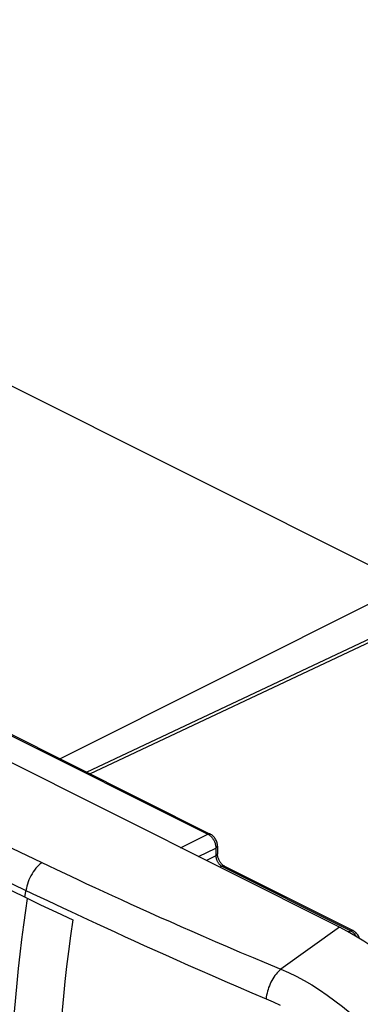
# Model space of a CAD drawing. Units: millimetres. Extents: x -46.7 to 46.5, y -44.7 to 45.3.
# Drawn here: x 16.1 to 28.1, y 10.1 to 44.6 of the extents above; entities that cross this region are included whole.
import ezdxf

# ---------------------------------------------------------------- set-up
doc = ezdxf.new("R2010")
doc.units = ezdxf.units.MM
doc.header["$LTSCALE"] = 16.335
doc.layers.get('0').update_dxf_attribs({"linetype": 'CONTINUOUS'})
for name, color, linetype in [('DRAFT', 7, 'CONTINUOUS'), ('LAYER_218142900', 7, 'CONTINUOUS'), ('LAYER_Z14290', 7, 'CONTINUOUS'), ('RACCORDO', 7, 'CONTINUOUS')]:
    doc.layers.add(name, color=color, linetype=linetype)

msp = doc.modelspace()

# ---------------------------------------------------------------- linework, layer by layer
at = {"color": 250, "linetype": 'CONTINUOUS'}
for p, q in [((15.411, 19.7), (22.71, 16.05)), ((21.754, 15.575), (22.71, 16.05)), ((22.384, 15.26), (22.993, 15.562)), ((22.993, 15.562), (22.993, 15.287)), ((22.993, 15.287), (22.66, 15.122)), ((23.205, 14.921), (23.133, 14.886)), ((23.205, 14.921), (27.727, 12.66)), ((27.645, 12.621), (27.727, 12.66))]:
    msp.add_line(p, q, dxfattribs=at)
at = {"color": 7, "linetype": 'CONTINUOUS'}
for p, q in [((15.498, 19.704), (22.797, 16.054)), ((23.049, 15.632), (23.049, 15.356)), ((13.586, 15.132), (16.22, 13.869)), ((23.232, 14.967), (23.215, 14.983)), ((23.292, 14.926), (27.814, 12.665)), ((16.22, 13.869), (16.834, 13.576)), ((16.834, 13.576), (17.394, 13.31)), ((17.394, 13.31), (17.967, 13.04))]:
    msp.add_line(p, q, dxfattribs=at)
at = {"color": 250, "linetype": 'CONTINUOUS'}
for points in [[(22.797, 16.054), (22.792, 16.057), (22.78, 16.06), (22.767, 16.062), (22.753, 16.062), (22.739, 16.06), (22.725, 16.056), (22.71, 16.05)], [(22.71, 16.05), (22.731, 16.038), (22.752, 16.025), (22.773, 16.01)], [(22.773, 16.01), (22.794, 15.993), (22.813, 15.975), (22.833, 15.956)], [(22.833, 15.956), (22.851, 15.934), (22.869, 15.912), (22.886, 15.888), (22.902, 15.864), (22.917, 15.839), (22.931, 15.813), (22.943, 15.787), (22.954, 15.76), (22.964, 15.733), (22.972, 15.705), (22.98, 15.677), (22.985, 15.648), (22.99, 15.62), (22.992, 15.591), (22.993, 15.562)], [(23.049, 15.631), (23.049, 15.627), (23.047, 15.617), (23.043, 15.607), (23.037, 15.597), (23.029, 15.587), (23.018, 15.578), (23.007, 15.57), (22.993, 15.562)], [(23.049, 15.356), (23.049, 15.352), (23.047, 15.342), (23.043, 15.332), (23.037, 15.322), (23.029, 15.312), (23.018, 15.303), (23.007, 15.295), (22.993, 15.287)], [(22.993, 15.287), (22.994, 15.267), (22.996, 15.247), (22.999, 15.227), (23.003, 15.206), (23.008, 15.186), (23.014, 15.165), (23.022, 15.145), (23.03, 15.125), (23.039, 15.105), (23.049, 15.085), (23.06, 15.066), (23.072, 15.048), (23.084, 15.03), (23.098, 15.012), (23.112, 14.996), (23.126, 14.98), (23.142, 14.966), (23.157, 14.952), (23.173, 14.941), (23.189, 14.93), (23.205, 14.921)], [(23.292, 14.926), (23.287, 14.928), (23.275, 14.932), (23.262, 14.934), (23.248, 14.934), (23.234, 14.931), (23.22, 14.927), (23.205, 14.921)], [(15.888, 9.318), (15.925, 9.819), (15.966, 10.322), (16.013, 10.827), (16.064, 11.333), (16.12, 11.842), (16.181, 12.352), (16.247, 12.864), (16.318, 13.377), (16.379, 13.793)], [(27.814, 12.665), (27.808, 12.667), (27.796, 12.671), (27.783, 12.673), (27.77, 12.673), (27.756, 12.671), (27.741, 12.667), (27.727, 12.66)], [(27.727, 12.66), (27.748, 12.649), (27.769, 12.636), (27.789, 12.621)], [(27.789, 12.621), (27.81, 12.604), (27.829, 12.586), (27.849, 12.566)], [(27.849, 12.566), (27.867, 12.545), (27.885, 12.522), (27.902, 12.499), (27.918, 12.474), (27.928, 12.457)]]:
    msp.add_lwpolyline(points, dxfattribs=at)
at = {"color": 7, "linetype": 'CONTINUOUS'}
for points in [[(23.049, 15.631), (23.049, 15.651), (23.046, 15.684), (23.041, 15.717), (23.033, 15.75), (23.023, 15.782), (23.011, 15.814), (22.996, 15.846), (22.98, 15.877), (22.961, 15.906), (22.941, 15.934), (22.919, 15.96), (22.896, 15.984), (22.871, 16.006), (22.846, 16.025), (22.82, 16.042), (22.797, 16.054)], [(23.181, 15.02), (23.164, 15.041), (23.148, 15.063), (23.132, 15.087), (23.118, 15.113), (23.104, 15.139), (23.092, 15.165), (23.081, 15.192), (23.072, 15.219), (23.065, 15.246), (23.058, 15.272), (23.054, 15.296), (23.051, 15.32), (23.049, 15.342), (23.049, 15.356)], [(23.215, 14.983), (23.198, 15), (23.181, 15.02)], [(23.292, 14.926), (23.279, 14.933), (23.264, 14.942), (23.248, 14.954), (23.232, 14.967)], [(17.967, 13.04), (17.888, 12.482), (17.817, 11.936), (17.751, 11.403), (17.692, 10.882), (17.64, 10.374), (17.593, 9.879), (17.552, 9.396), (17.515, 8.926)], [(28.042, 12.386), (28.039, 12.393), (28.027, 12.425), (28.013, 12.457), (27.996, 12.487), (27.978, 12.517), (27.957, 12.544), (27.936, 12.57), (27.912, 12.595), (27.888, 12.616), (27.862, 12.636), (27.836, 12.652), (27.814, 12.665)]]:
    msp.add_lwpolyline(points, dxfattribs=at)
at = {"layer": 'DRAFT', "color": 7, "linetype": 'CONTINUOUS'}
msp.add_line((27.331, 12.787), (-36.309, 44.607), dxfattribs=at)
msp.add_lwpolyline([(30.867, 9.859), (30.618, 10.151), (30.363, 10.434), (30.102, 10.708), (29.838, 10.971), (29.57, 11.221), (29.298, 11.461), (29.024, 11.689), (28.746, 11.904), (28.465, 12.108), (28.183, 12.298), (27.901, 12.474), (27.616, 12.637), (27.331, 12.787)], dxfattribs=at)
at = {"layer": 'LAYER_218142900', "color": 7, "linetype": 'CONTINUOUS'}
msp.add_line((18.449, 18.228), (31.677, 24.447), dxfattribs=at)
at = {"layer": 'LAYER_218142900', "color": 250, "linetype": 'CONTINUOUS'}
msp.add_line((18.572, 18.167), (31.897, 24.431), dxfattribs=at)
at = {"layer": 'LAYER_Z14290', "color": 7, "linetype": 'CONTINUOUS'}
for p, q in [((-4.206, 41.772), (29.735, 24.801)), ((29.735, 24.801), (17.519, 18.693))]:
    msp.add_line(p, q, dxfattribs=at)
at = {"layer": 'RACCORDO', "color": 250, "linetype": 'CONTINUOUS'}
for p in [(27.331, 12.787), (24.689, 11.56)]:
    msp.add_line(p, (25.277, 11.316), dxfattribs=at)
for points in [[(5.831, 19.106), (8.488, 17.822), (11.123, 16.555), (13.735, 15.307), (16.569, 13.96)], [(11.68, 17.523), (14.291, 16.278), (17.123, 14.934)], [(16.88, 15.049), (16.826, 15.007), (16.773, 14.959), (16.722, 14.907), (16.673, 14.851), (16.625, 14.791), (16.58, 14.727), (16.538, 14.661), (16.499, 14.592), (16.463, 14.521), (16.43, 14.448), (16.401, 14.374), (16.376, 14.3), (16.355, 14.225), (16.337, 14.15), (16.325, 14.076)], [(17.123, 14.934), (17.374, 14.816), (17.899, 14.57)], [(17.899, 14.57), (18.172, 14.442), (18.453, 14.312), (18.743, 14.177), (19.041, 14.04), (19.347, 13.899), (19.663, 13.755), (19.987, 13.607), (20.321, 13.456), (20.665, 13.301), (21.018, 13.143), (21.383, 12.981), (21.76, 12.814), (22.147, 12.644), (22.549, 12.469), (22.964, 12.289), (23.393, 12.105), (23.838, 11.916), (24.301, 11.721), (24.689, 11.56)], [(16.288, 13.836), (16.318, 14.036), (16.325, 14.076)], [(16.569, 13.96), (16.821, 13.841), (17.08, 13.719), (17.621, 13.465)], [(17.621, 13.465), (17.903, 13.333), (18.493, 13.058)], [(18.493, 13.058), (18.8, 12.916), (19.442, 12.62)], [(19.442, 12.62), (19.778, 12.466), (20.123, 12.309), (20.478, 12.148), (20.844, 11.982), (21.222, 11.813), (21.611, 11.639), (22.015, 11.46), (22.432, 11.276), (22.862, 11.088), (23.31, 10.894), (23.776, 10.694), (24.258, 10.489), (24.757, 10.277)], [(25.277, 11.316), (25.233, 11.278), (25.19, 11.236), (25.148, 11.191), (25.107, 11.142), (25.068, 11.091), (25.03, 11.036), (24.994, 10.98), (24.96, 10.921), (24.928, 10.86), (24.898, 10.798), (24.871, 10.734), (24.846, 10.669), (24.824, 10.604), (24.805, 10.538), (24.788, 10.472), (24.775, 10.407), (24.764, 10.342), (24.757, 10.277)], [(25.277, 11.316), (25.546, 11.197), (25.816, 11.066), (26.087, 10.92), (26.359, 10.762), (26.632, 10.59), (26.903, 10.406), (27.172, 10.209), (27.44, 10), (27.705, 9.781), (27.965, 9.551), (28.223, 9.31), (28.476, 9.06)], [(24.757, 10.277), (25.001, 10.169), (25.246, 10.048)]]:
    msp.add_lwpolyline(points, dxfattribs=at)

doc.saveas('drawing.dxf')
